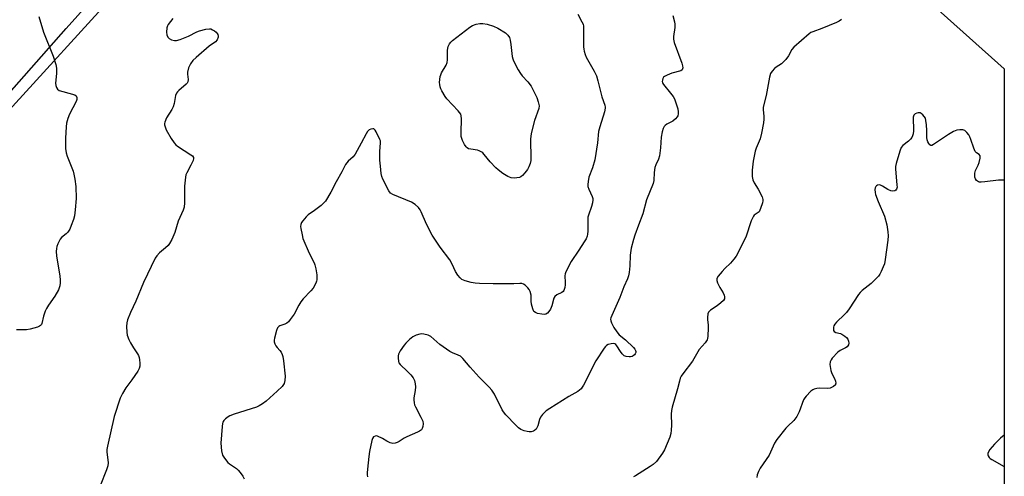
# Model space of a CAD drawing. Units: inches. Extents: x 1195768 to 1201768, y 521457 to 525458.
# Drawn here: x 1201383 to 1201768, y 522684 to 522863 of the extents above; entities that cross this region are included whole.
import ezdxf

# ---------------------------------------------------------------- set-up
doc = ezdxf.new("R2010")
doc.units = ezdxf.units.IN
doc.header["$MEASUREMENT"] = 0
for name, color, linetype in [('NTRL-Pasture Land', 2, 'Continuous'), ('NTRL-Trees', 3, 'Continuous'), ('Undefined', 1, 'Continuous')]:
    doc.layers.add(name, color=color, linetype=linetype)

msp = doc.modelspace()

# ---------------------------------------------------------------- linework, layer by layer
at = {"layer": 'NTRL-Pasture Land'}
msp.add_lwpolyline([(1201452.24, 523107.13), (1201508.48, 523052.69), (1201527.66, 523027.48), (1201530.82, 523011.14), (1201526.54, 523001.43), (1201506.54, 522975.23), (1201506.16, 522974.85), (1201443.56, 522898.08), (1201356.06, 522802.21), (1201273.3, 522697.47), (1201264.39, 522685.03), (1201254.27, 522673.5)], dxfattribs=at)
at = {"layer": 'NTRL-Trees'}
msp.add_lwpolyline([(1201767.93, 522843.43), (1201767.9, 522480.32), (1201744.67, 522480.34), (1201489.23, 522437.98), (1201243.55, 522457.47), (1201186.92, 522417.64), (1201155.99, 522363.24), (1201166.31, 522327.68), (1201159.36, 522292.71), (1201148.56, 522283.8), (1201129.81, 522278.29), (1201116.43, 522283.8), (1201090.02, 522294.66), (1201089.32, 522294.79), (1201002.44, 522398.09), (1201023.15, 522476.83), (1201239.19, 522693.01), (1201269.86, 522710.08), (1201401.43, 522859.19), (1201538.26, 523011.8), (1201568.08, 523011.8), (1201652.28, 522946.9)], close=True, dxfattribs=at)
at = {"layer": 'Undefined'}
for points, elevation in [([(1201390.66, 522863.91), (1201392.56, 522857.8), (1201396.29, 522848.39), (1201397.39, 522845.12), (1201397.57, 522843.7), (1201397.6, 522841.68), (1201397.18, 522837.8), (1201397.3, 522836.93), (1201397.56, 522836.12), (1201397.97, 522835.44), (1201398.65, 522835.01), (1201400.03, 522834.53), (1201404.73, 522833.23), (1201405.3, 522832.85), (1201405.58, 522832.25), (1201405.51, 522831.51), (1201405.23, 522830.72), (1201402.63, 522825.72), (1201402.02, 522824.1), (1201401.56, 522822.17), (1201401.33, 522820.75), (1201401.08, 522816.34), (1201401.17, 522812.32), (1201401.39, 522810.67), (1201401.81, 522809.32), (1201404.06, 522803.47), (1201404.38, 522802.34), (1201404.76, 522800.33), (1201405.16, 522797.45), (1201405.24, 522792.8), (1201404.9, 522788.4), (1201404.63, 522786.07), (1201404.27, 522784.65), (1201403.4, 522782.19), (1201402.81, 522780.87), (1201401.99, 522779.66), (1201401.39, 522779.03), (1201399.62, 522777.51), (1201399.07, 522776.86), (1201398.19, 522775.09), (1201397.77, 522774.03), (1201397.56, 522773.22), (1201397.48, 522772.12), (1201397.6, 522770.43), (1201398.94, 522762.47), (1201399.1, 522760.99), (1201399.05, 522759.81), (1201398.89, 522758.64), (1201398.39, 522757.12), (1201397.02, 522754.68), (1201394.49, 522751.12), (1201393.72, 522749.89), (1201393.24, 522748.81), (1201392.56, 522746.84), (1201391.94, 522744.01), (1201391.72, 522743.55), (1201391.38, 522743.17), (1201390.93, 522742.9), (1201390.15, 522742.58), (1201387.35, 522741.73), (1201385.93, 522741.55), (1201381.95, 522741.5)], 326), ([(1201704.26, 522862.76), (1201703.38, 522862.09), (1201702.4, 522861.5), (1201696.59, 522859.14), (1201693.13, 522857.95), (1201692.34, 522857.57), (1201691.62, 522857.07), (1201685.65, 522851.87), (1201684.93, 522850.99), (1201683.61, 522848.52), (1201682.52, 522847.12), (1201680.88, 522845.42), (1201678.8, 522844.1), (1201678.14, 522843.58), (1201677.18, 522842.54), (1201676.62, 522841.58), (1201676.25, 522840.2), (1201674.93, 522833), (1201673.73, 522828.49), (1201673.69, 522827.4), (1201674, 522824.96), (1201674.02, 522823.83), (1201673.83, 522822.39), (1201673.09, 522818.36), (1201672.56, 522816.11), (1201670.93, 522812.39), (1201670.6, 522811.31), (1201669.8, 522807.35), (1201669.44, 522803.91), (1201669.41, 522801.41), (1201669.68, 522800.1), (1201670.21, 522798.86), (1201671.76, 522796.49), (1201673.33, 522793.47), (1201673.62, 522792.44), (1201673.6, 522791.89), (1201673.43, 522791.07), (1201672.7, 522788.87), (1201672.09, 522787.65), (1201671.73, 522787.29), (1201670.24, 522786.31), (1201669.89, 522785.91), (1201669.61, 522785.42), (1201669.08, 522784.07), (1201666.93, 522777.73), (1201663.12, 522770.25), (1201662.29, 522769.09), (1201660.97, 522767.58), (1201658.67, 522765.43), (1201657.66, 522764.33), (1201656.14, 522762.49), (1201655.59, 522761.54), (1201655.56, 522760.81), (1201655.92, 522759.8), (1201656.82, 522758.01), (1201658.06, 522755.94), (1201658.49, 522755.01), (1201658.65, 522754.32), (1201658.6, 522753.65), (1201658.25, 522752.99), (1201657.2, 522752), (1201655.77, 522750.91), (1201653.11, 522749.2), (1201652.36, 522748.45), (1201652.07, 522747.71), (1201651.9, 522746.3), (1201651.91, 522745.44), (1201652.2, 522743.47), (1201652.26, 522742.3), (1201652.1, 522739.01), (1201651.98, 522738.14), (1201651.82, 522737.6), (1201651.06, 522736.45), (1201648.75, 522733.84), (1201646.14, 522729.32), (1201642.32, 522724.31), (1201641.69, 522723.35), (1201641.32, 522722.58), (1201640.96, 522721.48), (1201640.24, 522718.4), (1201638.22, 522711.33), (1201637.89, 522709.95), (1201637.81, 522708.55), (1201637.96, 522704.3), (1201637.83, 522702.34), (1201637.63, 522700.97), (1201637.18, 522699.57), (1201636.18, 522697.09), (1201635.13, 522694.64), (1201634.44, 522693.35), (1201631.97, 522690.12), (1201630.77, 522688.88), (1201629.57, 522688.05), (1201623.77, 522684.53), (1201623.06, 522684.02)], 318), ([(1201767.92, 522799.93), (1201767.09, 522799.97), (1201765.65, 522799.91), (1201760.33, 522799.24), (1201758.84, 522799.14), (1201758.27, 522799.19), (1201757.81, 522799.33), (1201757.39, 522799.54), (1201757.04, 522799.84), (1201756.66, 522800.45), (1201756.44, 522801.18), (1201756.37, 522801.94), (1201756.43, 522802.72), (1201756.69, 522803.74), (1201757.66, 522805.78), (1201758.04, 522806.86), (1201758.44, 522808.5), (1201758.47, 522809.47), (1201758.15, 522809.95), (1201757.06, 522810.61), (1201756.56, 522811.16), (1201755.97, 522812.47), (1201754.87, 522815.84), (1201754.45, 522816.9), (1201754.01, 522817.67), (1201753.33, 522818.61), (1201752.93, 522819), (1201752.47, 522819.3), (1201751.66, 522819.56), (1201750.51, 522819.66), (1201749.42, 522819.43), (1201748.08, 522818.92), (1201746.08, 522817.76), (1201740.26, 522813.87), (1201739.57, 522813.54), (1201739.16, 522813.5), (1201738.83, 522813.7), (1201738.4, 522814.26), (1201738.03, 522814.97), (1201737.77, 522815.74), (1201737.66, 522816.62), (1201737.66, 522819.31), (1201737.52, 522821.61), (1201737.33, 522823.31), (1201737.09, 522824.11), (1201736.66, 522824.8), (1201736.1, 522825.43), (1201735.49, 522825.97), (1201735.05, 522826.23), (1201734.32, 522826.3), (1201733.81, 522826.17), (1201733.08, 522825.82), (1201732.53, 522825.31), (1201732.32, 522824.58), (1201732.39, 522819.27), (1201732.29, 522818.1), (1201732.09, 522817.33), (1201731.75, 522816.64), (1201731.26, 522816.01), (1201730.44, 522815.25), (1201728.28, 522813.5), (1201727.59, 522812.67), (1201727.05, 522811.32), (1201725.63, 522806.46), (1201725.41, 522805.31), (1201725.39, 522804.44), (1201726, 522798.01), (1201726.01, 522797.16), (1201725.84, 522796.41), (1201725.54, 522796.03), (1201725.12, 522795.75), (1201724.38, 522795.6), (1201723.58, 522795.78), (1201722.48, 522796.25), (1201720.28, 522797.63), (1201719.57, 522797.98), (1201719.08, 522798.07), (1201718.37, 522797.96), (1201717.96, 522797.76), (1201717.67, 522797.44), (1201717.5, 522797.02), (1201717.39, 522796.28), (1201717.45, 522795.17), (1201717.61, 522794.33), (1201718.59, 522791.6), (1201721.11, 522785.93), (1201721.97, 522782.45), (1201722.48, 522779.82), (1201722.53, 522778.19), (1201722.42, 522776.56), (1201721.39, 522768.98), (1201721.06, 522767.23), (1201720.66, 522766.13), (1201719.81, 522764.23), (1201719.26, 522763.2), (1201718.76, 522762.5), (1201715.9, 522759.63), (1201712.41, 522756.9), (1201711.55, 522756.11), (1201710.92, 522755.29), (1201707.28, 522749.71), (1201706.26, 522748.27), (1201705.47, 522747.42), (1201702.3, 522744.55), (1201701.65, 522743.7), (1201701.3, 522743), (1201701.17, 522742.5), (1201701.15, 522741.74), (1201701.24, 522741.27), (1201701.45, 522740.89), (1201702.07, 522740.5), (1201703.95, 522740.04), (1201704.47, 522739.84), (1201705.66, 522739.08), (1201706.3, 522738.52), (1201706.79, 522737.86), (1201707.09, 522737.11), (1201707.2, 522736.33), (1201707, 522735.58), (1201706.51, 522734.92), (1201705.85, 522734.42), (1201703.82, 522733.41), (1201702.9, 522732.76), (1201700.73, 522730.43), (1201700.22, 522729.76), (1201699.86, 522729.05), (1201699.81, 522727.95), (1201700.21, 522725.62), (1201700.55, 522724.49), (1201701.55, 522722.51), (1201701.95, 522721.46), (1201702.09, 522720.69), (1201702.03, 522720.22), (1201701.93, 522720.01), (1201701.19, 522719.31), (1201700.46, 522718.91), (1201699.94, 522718.72), (1201698.81, 522718.63), (1201695.87, 522718.77), (1201694.7, 522718.64), (1201693.58, 522718.33), (1201693.08, 522718.07), (1201692.39, 522717.52), (1201690.49, 522715.61), (1201689.93, 522714.92), (1201689.49, 522714.16), (1201687.75, 522709.43), (1201686.8, 522707.67), (1201685.65, 522706.07), (1201683.35, 522703.89), (1201682.55, 522703.03), (1201679.03, 522698.62), (1201678.18, 522697.17), (1201676.1, 522692.6), (1201672.59, 522687.41), (1201671.86, 522686.14), (1201671.4, 522684.85), (1201671.3, 522683.78)], 316)]:
    msp.add_lwpolyline(points, dxfattribs=dict(at, elevation=elevation))
at = {"layer": 'Undefined', "elevation": 324}
msp.add_lwpolyline([(1201576.38, 522800.78), (1201575.29, 522800.9), (1201573.99, 522801.41), (1201572.05, 522802.62), (1201570.19, 522803.95), (1201569.32, 522804.75), (1201567.03, 522807.1), (1201564.73, 522810.01), (1201564.15, 522810.61), (1201563.74, 522810.93), (1201562.81, 522811.45), (1201562.07, 522811.72), (1201559.45, 522812.05), (1201558.62, 522812.25), (1201558.01, 522812.62), (1201557.65, 522813.01), (1201557.07, 522813.95), (1201556.3, 522815.47), (1201555.98, 522816.24), (1201555.77, 522817.06), (1201555.72, 522818.53), (1201555.89, 522823.93), (1201555.77, 522825.02), (1201555.53, 522825.72), (1201555.08, 522826.42), (1201554.53, 522827.08), (1201550.06, 522831.75), (1201549.43, 522832.68), (1201548.14, 522834.89), (1201547.76, 522835.65), (1201547.47, 522836.44), (1201547.32, 522837.27), (1201547.3, 522838.15), (1201547.57, 522840.49), (1201547.72, 522841.06), (1201548.06, 522841.86), (1201549.81, 522844.88), (1201550.26, 522845.91), (1201550.39, 522847), (1201550.38, 522850.71), (1201550.69, 522852.14), (1201551.12, 522853.2), (1201551.63, 522853.88), (1201552.28, 522854.47), (1201559.15, 522859.76), (1201560.14, 522860.38), (1201561.53, 522860.85), (1201562.97, 522861.16), (1201564.13, 522861.21), (1201565.85, 522860.84), (1201568.41, 522860.08), (1201570.02, 522859.34), (1201573.07, 522857.51), (1201573.97, 522856.56), (1201574.54, 522855.7), (1201574.88, 522854.63), (1201575.14, 522852.96), (1201575.68, 522848.21), (1201575.88, 522847.34), (1201576.2, 522846.53), (1201577.98, 522843.1), (1201578.88, 522841.57), (1201579.59, 522840.67), (1201581.78, 522838.39), (1201583.08, 522836.62), (1201585.27, 522832.19), (1201585.86, 522830.59), (1201586.14, 522828.98), (1201586.04, 522827.9), (1201584.38, 522823.26), (1201583.16, 522818.68), (1201582.88, 522817.23), (1201582.82, 522815.78), (1201582.99, 522808.45), (1201582.92, 522807.59), (1201582.65, 522806.48), (1201582.16, 522805.14), (1201581.62, 522804.15), (1201580.62, 522802.79), (1201579.68, 522801.76), (1201579.01, 522801.27), (1201578.52, 522801.05), (1201577.47, 522800.85)], close=True, dxfattribs=at)
at = {"layer": 'Undefined'}
for points in [[(1201443.05, 522863.06, 324), (1201442.1, 522861.95, 324), (1201441.27, 522860.77, 324), (1201441.01, 522860.26, 324), (1201440.76, 522859.47, 324), (1201440.54, 522857.79, 324), (1201440.66, 522856.73, 324), (1201441.1, 522855.82, 324), (1201441.58, 522855.26, 324), (1201442.56, 522854.73, 324), (1201443.66, 522854.47, 324), (1201444.5, 522854.52, 324), (1201445.89, 522854.93, 324), (1201449.18, 522856.16, 324), (1201452.46, 522857.89, 324), (1201453.5, 522858.34, 324), (1201455.98, 522858.95, 324), (1201457.36, 522859.1, 324), (1201457.88, 522859.02, 324), (1201458.62, 522858.73, 324), (1201459.33, 522858.32, 324), (1201459.93, 522857.82, 324), (1201460.42, 522857.25, 324), (1201460.63, 522856.87, 324), (1201460.76, 522856.25, 324), (1201460.72, 522855.76, 324), (1201460.4, 522854.81, 324), (1201459.79, 522854.05, 324), (1201457.32, 522852.3, 324), (1201452.13, 522847.92, 324), (1201450.89, 522846.73, 324), (1201449.91, 522845.45, 324), (1201449.19, 522843.84, 324), (1201448.73, 522842.16, 324), (1201448.75, 522841.38, 324), (1201449.06, 522839.32, 324), (1201448.95, 522838.35, 324), (1201448.69, 522837.9, 324), (1201448.32, 522837.48, 324), (1201445.43, 522835.01, 324), (1201444.84, 522834.42, 324), (1201444.53, 522833.99, 324), (1201444.15, 522832.96, 324), (1201443.55, 522829.88, 324), (1201443.14, 522828.56, 324), (1201442.61, 522827.53, 324), (1201440.61, 522824.27, 324), (1201439.91, 522822.66, 324), (1201439.81, 522822.1, 324), (1201439.84, 522821.56, 324), (1201440.04, 522820.74, 324), (1201440.45, 522819.66, 324), (1201442.46, 522816.18, 324), (1201443.57, 522814.56, 324), (1201444.29, 522813.76, 324), (1201444.91, 522813.22, 324), (1201450.15, 522809.91, 324), (1201450.78, 522809.42, 324), (1201451.17, 522808.86, 324), (1201451.18, 522808.4, 324), (1201450.95, 522807.64, 324), (1201450.07, 522805.77, 324), (1201448.5, 522802.76, 324), (1201448.17, 522801.99, 324), (1201447.96, 522801.16, 324), (1201447.67, 522797.59, 324), (1201447.6, 522791.11, 324), (1201447.45, 522789.46, 324), (1201447.05, 522788.25, 324), (1201445.14, 522783.93, 324), (1201443.87, 522779.46, 324), (1201442.62, 522776.76, 324), (1201441.77, 522775.2, 324), (1201441.27, 522774.49, 324), (1201440.26, 522773.51, 324), (1201437.79, 522771.53, 324), (1201436.83, 522770.43, 324), (1201436.19, 522769.47, 324), (1201431.56, 522759.99, 324), (1201428.65, 522752.72, 324), (1201426.5, 522748.33, 324), (1201425.33, 522745.37, 324), (1201425.06, 522744.26, 324), (1201424.98, 522742.83, 324), (1201425.04, 522740.52, 324), (1201425.25, 522739.4, 324), (1201425.84, 522737.77, 324), (1201426.46, 522736.47, 324), (1201427.67, 522734.47, 324), (1201429.24, 522732.18, 324), (1201429.62, 522731.44, 324), (1201429.89, 522730.64, 324), (1201430.05, 522729.83, 324), (1201430.18, 522728.43, 324), (1201430.18, 522727.33, 324), (1201429.96, 522726.39, 324), (1201429.43, 522725.36, 324), (1201427.1, 522721.92, 324), (1201424.67, 522718.83, 324), (1201423.4, 522716.58, 324), (1201422.53, 522714.77, 324), (1201420.18, 522707.6, 324), (1201417.57, 522696.1, 324), (1201417.31, 522694.7, 324), (1201417.26, 522693.85, 324), (1201417.75, 522689.61, 324), (1201417.7, 522688.34, 324), (1201417.21, 522686.75, 324), (1201414.69, 522680.59, 324)], [(1201601.34, 522864.85, 322), (1201602.92, 522861.83, 322), (1201603.32, 522860.87, 322), (1201603.47, 522860.09, 322), (1201603.53, 522859.24, 322), (1201603.56, 522852.01, 322), (1201603.63, 522851.15, 322), (1201603.8, 522850.36, 322), (1201604.2, 522849.06, 322), (1201604.62, 522848.05, 322), (1201607.71, 522842.57, 322), (1201608.53, 522840.68, 322), (1201609.15, 522838.71, 322), (1201610.73, 522832.45, 322), (1201611.81, 522829.3, 322), (1201611.96, 522828.53, 322), (1201611.97, 522828.03, 322), (1201611.7, 522826.64, 322), (1201609.85, 522820.83, 322), (1201609.36, 522819, 322), (1201609.03, 522814.6, 322), (1201608, 522807.87, 322), (1201607.09, 522804.83, 322), (1201605.64, 522801.17, 322), (1201605.28, 522799.44, 322), (1201605.17, 522798.28, 322), (1201605.26, 522797.47, 322), (1201605.6, 522796.48, 322), (1201606.86, 522793.6, 322), (1201607.1, 522792.77, 322), (1201607.15, 522792.21, 322), (1201606.98, 522791.06, 322), (1201606.62, 522789.62, 322), (1201605.47, 522786.31, 322), (1201605.25, 522785.48, 322), (1201605.17, 522784.09, 322), (1201605.26, 522779.99, 322), (1201605.13, 522778.92, 322), (1201604.93, 522778.11, 322), (1201604.53, 522777.09, 322), (1201603.81, 522775.82, 322), (1201601.69, 522772.56, 322), (1201598.73, 522768.23, 322), (1201596.61, 522764.19, 322), (1201596.33, 522763.41, 322), (1201596.21, 522762.58, 322), (1201596.39, 522759.98, 322), (1201596.37, 522759.11, 322), (1201596.16, 522757.97, 322), (1201595.8, 522756.91, 322), (1201595.51, 522756.47, 322), (1201595.11, 522756.13, 322), (1201593.09, 522755.13, 322), (1201592.29, 522754.51, 322), (1201591.96, 522753.86, 322), (1201591.14, 522750.9, 322), (1201590.58, 522749.54, 322), (1201589.94, 522748.6, 322), (1201589.4, 522747.98, 322), (1201588.77, 522747.55, 322), (1201588.28, 522747.46, 322), (1201587.18, 522747.57, 322), (1201585.49, 522747.94, 322), (1201584.72, 522748.23, 322), (1201584.15, 522748.7, 322), (1201583.71, 522749.65, 322), (1201583.24, 522751.58, 322), (1201583.11, 522752.71, 322), (1201583.09, 522754.99, 322), (1201582.71, 522756.41, 322), (1201582.33, 522757.19, 322), (1201581.81, 522757.89, 322), (1201580.77, 522758.9, 322), (1201580.06, 522759.37, 322), (1201579.39, 522759.58, 322), (1201578.63, 522759.64, 322), (1201576.25, 522759.43, 322), (1201574.78, 522759.4, 322), (1201568.17, 522759.45, 322), (1201562.94, 522759.56, 322), (1201561.22, 522759.67, 322), (1201559.62, 522759.92, 322), (1201557.33, 522760.64, 322), (1201555.99, 522761.22, 322), (1201555.34, 522761.75, 322), (1201554.46, 522762.87, 322), (1201553.51, 522764.32, 322), (1201552.25, 522767.08, 322), (1201551.24, 522768.86, 322), (1201547.54, 522773.82, 322), (1201544.38, 522778.41, 322), (1201542.11, 522782.75, 322), (1201540.1, 522787.57, 322), (1201539.68, 522788.34, 322), (1201538.99, 522789.29, 322), (1201537.71, 522790.43, 322), (1201536.27, 522791.34, 322), (1201528.96, 522794.37, 322), (1201528.15, 522794.93, 322), (1201527.48, 522795.79, 322), (1201525.13, 522800.31, 322), (1201524.75, 522801.43, 322), (1201524.49, 522802.58, 322), (1201524.14, 522805.46, 322), (1201523.97, 522807.77, 322), (1201523.93, 522811.19, 322), (1201524.23, 522814.51, 322), (1201524.15, 522815.34, 322), (1201523.99, 522815.89, 322), (1201522.57, 522818.79, 322), (1201522.12, 522819.49, 322), (1201521.78, 522819.85, 322), (1201521.58, 522819.96, 322), (1201521.14, 522820.03, 322), (1201520.42, 522819.89, 322), (1201519.72, 522819.56, 322), (1201519.15, 522819.01, 322), (1201518.55, 522818.03, 322), (1201516.71, 522814.39, 322), (1201514.34, 522810.05, 322), (1201513.56, 522809.07, 322), (1201511.58, 522807.4, 322), (1201510.58, 522806.09, 322), (1201509.15, 522803.17, 322), (1201506.88, 522799.31, 322), (1201504.75, 522795.22, 322), (1201502.65, 522791.72, 322), (1201502.1, 522791.06, 322), (1201501, 522790.11, 322), (1201498.43, 522788.16, 322), (1201495.94, 522786.44, 322), (1201495.14, 522785.61, 322), (1201493.84, 522784.08, 322), (1201493.36, 522783.4, 322), (1201493.02, 522782.67, 322), (1201492.96, 522781.89, 322), (1201493.05, 522781.06, 322), (1201493.53, 522778.54, 322), (1201493.91, 522777.16, 322), (1201496.34, 522771.5, 322), (1201498.22, 522767.62, 322), (1201498.52, 522766.82, 322), (1201498.88, 522765.38, 322), (1201499.31, 522763.01, 322), (1201499.37, 522762.15, 322), (1201499.33, 522761.04, 322), (1201499.24, 522760.5, 322), (1201498.96, 522759.73, 322), (1201497.88, 522757.79, 322), (1201497.01, 522756.67, 322), (1201494.01, 522753.55, 322), (1201493.13, 522752.49, 322), (1201492.28, 522751.14, 322), (1201490.43, 522747.57, 322), (1201488.95, 522745.47, 322), (1201488.21, 522744.63, 322), (1201487.55, 522744.12, 322), (1201486.77, 522743.75, 322), (1201484.91, 522743.07, 322), (1201484.45, 522742.82, 322), (1201483.94, 522742.23, 322), (1201483.52, 522741.17, 322), (1201482.74, 522738.29, 322), (1201482.63, 522737.43, 322), (1201482.67, 522736.87, 322), (1201482.92, 522736.06, 322), (1201483.3, 522735.28, 322), (1201483.79, 522734.59, 322), (1201484.89, 522733.41, 322), (1201485.34, 522732.78, 322), (1201485.83, 522731.88, 322), (1201486.07, 522731.08, 322), (1201486.32, 522729.33, 322), (1201486.89, 522723.46, 322), (1201486.87, 522721.75, 322), (1201486.51, 522720.53, 322), (1201486.27, 522720.09, 322), (1201485.74, 522719.41, 322), (1201483.86, 522717.54, 322), (1201479.5, 522713.62, 322), (1201478.12, 522712.55, 322), (1201476.83, 522711.82, 322), (1201475.75, 522711.34, 322), (1201467.03, 522708.55, 322), (1201465.37, 522707.93, 322), (1201464.64, 522707.52, 322), (1201463.58, 522706.67, 322), (1201463.02, 522706.1, 322), (1201462.63, 522705.42, 322), (1201462.49, 522704.88, 322), (1201462.34, 522703.72, 322), (1201461.88, 522697.22, 322), (1201462.14, 522694.29, 322), (1201462.52, 522692.6, 322), (1201463.25, 522691.34, 322), (1201464.56, 522689.74, 322), (1201465.22, 522689.18, 322), (1201467.9, 522687.31, 322), (1201468.56, 522686.71, 322), (1201469.33, 522685.81, 322), (1201470.36, 522684.33, 322), (1201470.88, 522683.32, 322)], [(1201638.36, 522864.33, 320), (1201639.1, 522861.77, 320), (1201639.22, 522860.92, 320), (1201639.17, 522859.53, 320), (1201638.74, 522856.12, 320), (1201638.68, 522854.99, 320), (1201638.93, 522853.75, 320), (1201641.9, 522845.66, 320), (1201642.21, 522844.56, 320), (1201642.29, 522843.83, 320), (1201642.24, 522843.41, 320), (1201642.08, 522843.08, 320), (1201641.56, 522842.71, 320), (1201638.08, 522841.8, 320), (1201636.2, 522841.03, 320), (1201635.22, 522840.48, 320), (1201634.82, 522840.13, 320), (1201634.56, 522839.71, 320), (1201634.33, 522839, 320), (1201634.3, 522838.51, 320), (1201634.41, 522838.03, 320), (1201634.81, 522837.33, 320), (1201637.49, 522833.97, 320), (1201638.49, 522832.58, 320), (1201639.02, 522831.67, 320), (1201639.48, 522830.5, 320), (1201640.34, 522827.8, 320), (1201640.55, 522826.68, 320), (1201640.53, 522825.88, 320), (1201640.35, 522825.14, 320), (1201640.14, 522824.69, 320), (1201639.46, 522823.89, 320), (1201638.37, 522823.05, 320), (1201636.06, 522821.78, 320), (1201635.36, 522821.31, 320), (1201634.98, 522820.93, 320), (1201634.61, 522820.19, 320), (1201634.23, 522818.77, 320), (1201633.84, 522816.7, 320), (1201633.55, 522812.53, 320), (1201633.18, 522809.44, 320), (1201632.83, 522808.2, 320), (1201631.76, 522805.93, 320), (1201631.4, 522804.87, 320), (1201631.11, 522802.94, 320), (1201630.96, 522799.79, 320), (1201630.78, 522798.68, 320), (1201628.15, 522792.21, 320), (1201626.69, 522786.74, 320), (1201624.97, 522782.4, 320), (1201623.57, 522778.49, 320), (1201623.05, 522776.8, 320), (1201622.17, 522773.41, 320), (1201621.74, 522770.66, 320), (1201621.62, 522766.5, 320), (1201621.37, 522763.93, 320), (1201621.11, 522762.53, 320), (1201620.71, 522761.43, 320), (1201619.29, 522758.24, 320), (1201617.77, 522754.18, 320), (1201614.52, 522747.05, 320), (1201614.22, 522746.23, 320), (1201614.11, 522745.67, 320), (1201614.14, 522745.01, 320), (1201614.42, 522744.21, 320), (1201615.41, 522742.4, 320), (1201616.51, 522740.65, 320), (1201617.49, 522739.58, 320), (1201619.89, 522737.57, 320), (1201623.03, 522734.59, 320), (1201623.51, 522734, 320), (1201623.87, 522733.39, 320), (1201623.96, 522733, 320), (1201623.93, 522732.64, 320), (1201623.72, 522732.18, 320), (1201623.38, 522731.77, 320), (1201622.96, 522731.4, 320), (1201622.48, 522731.13, 320), (1201621.93, 522730.99, 320), (1201621.35, 522730.95, 320), (1201620.2, 522731.06, 320), (1201619.45, 522731.37, 320), (1201618.66, 522732.11, 320), (1201617.98, 522733, 320), (1201616.56, 522735.31, 320), (1201616.19, 522735.73, 320), (1201615.77, 522736.03, 320), (1201615.04, 522736.18, 320), (1201614.26, 522736.07, 320), (1201613.21, 522735.76, 320), (1201612.51, 522735.39, 320), (1201612.1, 522735.02, 320), (1201611.58, 522734.35, 320), (1201608.39, 522729.44, 320), (1201603.47, 522719.87, 320), (1201603.05, 522719.13, 320), (1201602.55, 522718.47, 320), (1201601.95, 522717.91, 320), (1201601.28, 522717.43, 320), (1201597.81, 522715.5, 320), (1201590.36, 522710.83, 320), (1201588.92, 522709.84, 320), (1201587.51, 522708.45, 320), (1201586.68, 522707.32, 320), (1201586.36, 522706.53, 320), (1201585.64, 522704.01, 320), (1201585.41, 522703.48, 320), (1201584.97, 522702.75, 320), (1201584.39, 522702.18, 320), (1201583.92, 522701.93, 320), (1201583.12, 522701.72, 320), (1201582.29, 522701.64, 320), (1201581.46, 522701.75, 320), (1201580.38, 522702.09, 320), (1201579.06, 522702.63, 320), (1201578.1, 522703.21, 320), (1201577.03, 522704.23, 320), (1201573.2, 522708.36, 320), (1201572.24, 522709.49, 320), (1201571.77, 522710.2, 320), (1201568.71, 522716.32, 320), (1201567.71, 522717.93, 320), (1201566.65, 522719.11, 320), (1201562.73, 522723.03, 320), (1201559.23, 522726.86, 320), (1201556.43, 522730.25, 320), (1201555.42, 522731.15, 320), (1201554.5, 522731.65, 320), (1201552.3, 522732.47, 320), (1201551.25, 522733, 320), (1201547.38, 522735.83, 320), (1201543.81, 522738.85, 320), (1201542.8, 522739.36, 320), (1201541.17, 522739.85, 320), (1201540.35, 522739.94, 320), (1201539.52, 522739.81, 320), (1201538.16, 522739.36, 320), (1201536.85, 522738.77, 320), (1201536.16, 522738.3, 320), (1201535.53, 522737.74, 320), (1201534.14, 522736.34, 320), (1201533.39, 522735.47, 320), (1201531.85, 522733.26, 320), (1201531.21, 522731.96, 320), (1201531.11, 522731.4, 320), (1201531.08, 522730.53, 320), (1201531.24, 522729.11, 320), (1201531.42, 522728.59, 320), (1201531.89, 522727.93, 320), (1201534.81, 522725.23, 320), (1201536.01, 522723.94, 320), (1201536.92, 522722.78, 320), (1201537.43, 522721.77, 320), (1201537.79, 522720.4, 320), (1201537.91, 522719.28, 320), (1201537.79, 522717.85, 320), (1201537.24, 522714.93, 320), (1201537.22, 522714.09, 320), (1201537.33, 522712.99, 320), (1201537.53, 522712.19, 320), (1201537.85, 522711.43, 320), (1201539.97, 522707.43, 320), (1201540.7, 522705.82, 320), (1201540.91, 522704.77, 320), (1201540.77, 522703.7, 320), (1201540.46, 522702.92, 320), (1201540.17, 522702.47, 320), (1201539.44, 522701.86, 320), (1201538.65, 522701.47, 320), (1201534.43, 522699.74, 320), (1201533.44, 522699.18, 320), (1201531.47, 522697.85, 320), (1201530.69, 522697.47, 320), (1201529.89, 522697.22, 320), (1201529.07, 522697.13, 320), (1201528, 522697.4, 320), (1201526.7, 522698.02, 320), (1201524.96, 522699.1, 320), (1201523.09, 522699.91, 320), (1201522.57, 522700.03, 320), (1201522.09, 522700.01, 320), (1201521.52, 522699.66, 320), (1201521.07, 522699.07, 320), (1201520.79, 522698.33, 320), (1201519.96, 522694.01, 320), (1201519.64, 522691.98, 320), (1201519.06, 522687.13, 320), (1201518.94, 522685.69, 320), (1201518.95, 522684.83, 320), (1201519.09, 522684.02, 320)], [(1201767.92, 522700.29, 314), (1201766.5, 522699.13, 314), (1201764.04, 522696.87, 314), (1201762.28, 522694.81, 314), (1201761.75, 522693.88, 314), (1201761.54, 522693.18, 314), (1201761.53, 522692.71, 314), (1201761.65, 522692.25, 314), (1201762, 522691.62, 314), (1201762.35, 522691.27, 314), (1201763.01, 522690.83, 314), (1201767.92, 522688.17, 314)]]:
    msp.add_polyline3d(points, dxfattribs=at)

doc.saveas('drawing.dxf')
